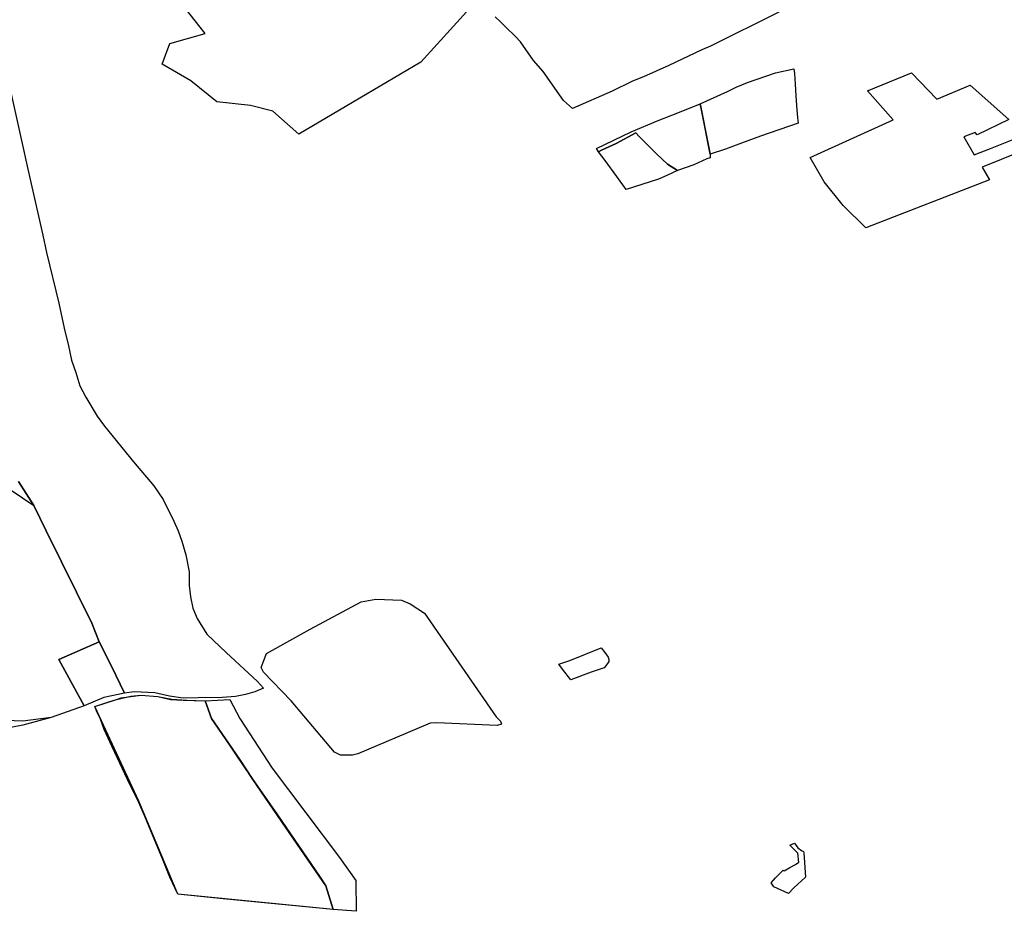
# Model space of a CAD drawing. Extents: x -9.472 to -9.308, y 38.677 to 38.76.
# Drawn here: x -9.439 to -9.429, y 38.695 to 38.704 of the extents above; entities that cross this region are included whole.
import ezdxf

# ---------------------------------------------------------------- set-up
doc = ezdxf.new("R2010")
doc.units = 0

msp = doc.modelspace()

# ---------------------------------------------------------------- linework, layer by layer
at = {"layer": 'loteamento'}
for points in [[(-9.436018, 38.705654), (-9.435882, 38.705502), (-9.43579, 38.705406), (-9.435552, 38.705189), (-9.434965, 38.704841), (-9.434142, 38.704347), (-9.434637, 38.703804), (-9.435866, 38.703078), (-9.436128, 38.70331), (-9.436352, 38.703367), (-9.436691, 38.703404), (-9.436952, 38.703614), (-9.437241, 38.703782), (-9.437164, 38.703992), (-9.436808, 38.704093), (-9.437612, 38.705114), (-9.436979, 38.705341), (-9.436018, 38.705654)], [(-9.431724, 38.702877), (-9.431743, 38.702976), (-9.431774, 38.703134), (-9.431807, 38.703304), (-9.431824, 38.703384), (-9.431549, 38.703508), (-9.431463, 38.70355), (-9.431349, 38.703597), (-9.431067, 38.703696), (-9.430883, 38.703736), (-9.430876, 38.70369), (-9.430869, 38.703582), (-9.430863, 38.703463), (-9.430856, 38.703368), (-9.430844, 38.703243), (-9.430837, 38.703188), (-9.431216, 38.703058), (-9.43141, 38.702987), (-9.431569, 38.702925), (-9.431725, 38.702877), (-9.431724, 38.702877)], [(-9.429441, 38.703431), (-9.429108, 38.703571), (-9.428718, 38.703225), (-9.429035, 38.70307), (-9.429057, 38.703095), (-9.42917, 38.703052), (-9.429065, 38.702869), (-9.428901, 38.702934), (-9.428651, 38.703035), (-9.428543, 38.703084), (-9.428412, 38.702978), (-9.428986, 38.702744), (-9.428913, 38.702617), (-9.430157, 38.702133), (-9.430386, 38.702358), (-9.430577, 38.702599), (-9.430719, 38.702843), (-9.429881, 38.703221), (-9.43014, 38.703514), (-9.429697, 38.703695), (-9.429441, 38.703431)], [(-9.432847, 38.7029), (-9.432867, 38.702933), (-9.432518, 38.703101), (-9.432247, 38.703215), (-9.432049, 38.703293), (-9.431824, 38.703384), (-9.431743, 38.702976), (-9.431724, 38.702877), (-9.431724, 38.702838), (-9.431759, 38.702828), (-9.43189, 38.702769), (-9.432054, 38.702711), (-9.432155, 38.702775), (-9.432266, 38.702881), (-9.432438, 38.703053), (-9.432474, 38.703092), (-9.432671, 38.702983), (-9.432817, 38.702917), (-9.432847, 38.7029)], [(-9.432569, 38.70252), (-9.432569, 38.702519), (-9.432665, 38.702651), (-9.43278, 38.702813), (-9.432847, 38.7029), (-9.432817, 38.702917), (-9.432671, 38.702983), (-9.432474, 38.703092), (-9.432438, 38.703053), (-9.432266, 38.702881), (-9.432155, 38.702775), (-9.432054, 38.702711), (-9.432159, 38.702662), (-9.432243, 38.702626), (-9.432569, 38.70252)], [(-9.436191, 38.697847), (-9.435752, 38.698092), (-9.435237, 38.698368), (-9.43509, 38.698396), (-9.434832, 38.698386), (-9.434744, 38.698348), (-9.4346, 38.698255), (-9.43388, 38.697208), (-9.433836, 38.697166), (-9.433824, 38.697136), (-9.433868, 38.697122), (-9.434476, 38.69715), (-9.434542, 38.697145), (-9.434591, 38.697127), (-9.43527, 38.696836), (-9.435324, 38.696823), (-9.435445, 38.696822), (-9.435505, 38.696855), (-9.435942, 38.69737), (-9.436221, 38.697658), (-9.436243, 38.697705), (-9.436191, 38.697847)], [(-9.436191, 38.697847), (-9.435752, 38.698092), (-9.435237, 38.698368), (-9.43509, 38.698396), (-9.434832, 38.698386), (-9.434744, 38.698348), (-9.4346, 38.698255), (-9.43388, 38.697208), (-9.433836, 38.697166), (-9.433824, 38.697136), (-9.433868, 38.697122), (-9.434476, 38.69715), (-9.434542, 38.697145), (-9.434591, 38.697127), (-9.43527, 38.696836), (-9.435324, 38.696823), (-9.435445, 38.696822), (-9.435505, 38.696855), (-9.435942, 38.69737), (-9.436221, 38.697658), (-9.436243, 38.697705), (-9.436191, 38.697847)], [(-9.438025, 38.69732), (-9.438202, 38.697639), (-9.438281, 38.697788), (-9.437875, 38.697964), (-9.437751, 38.697719), (-9.437619, 38.697449), (-9.437827, 38.697404), (-9.438025, 38.69732)], [(-9.437619, 38.697449), (-9.437827, 38.697404), (-9.438025, 38.69732), (-9.438281, 38.697788), (-9.437875, 38.697964), (-9.437751, 38.697719), (-9.437619, 38.697449)], [(-9.433127, 38.697581), (-9.433212, 38.69769), (-9.433247, 38.69774), (-9.433138, 38.697776), (-9.43282, 38.697904), (-9.432785, 38.697857), (-9.43275, 38.69781), (-9.432744, 38.697788), (-9.432745, 38.697768), (-9.432776, 38.697723), (-9.43279, 38.697703), (-9.432923, 38.697658), (-9.433127, 38.697581)], [(-9.436809, 38.69737), (-9.436744, 38.697193), (-9.436463, 38.696782), (-9.436335, 38.696589), (-9.435991, 38.696089), (-9.435593, 38.695506), (-9.435519, 38.695268), (-9.437083, 38.695424), (-9.437164, 38.695594), (-9.437231, 38.695763), (-9.437331, 38.696004), (-9.437419, 38.696215), (-9.437478, 38.696355), (-9.437589, 38.696578), (-9.437744, 38.696906), (-9.437825, 38.697081), (-9.437863, 38.697187), (-9.437895, 38.697252), (-9.437919, 38.697315), (-9.437776, 38.69736), (-9.4377, 38.697385), (-9.437653, 38.6974), (-9.437455, 38.697428), (-9.437283, 38.697413), (-9.437145, 38.697386), (-9.436992, 38.697376), (-9.436809, 38.69737)], [(-9.436625, 38.695377), (-9.437083, 38.695424), (-9.437477, 38.69636), (-9.437919, 38.697315), (-9.4377, 38.697385), (-9.437555, 38.697417), (-9.437455, 38.697428), (-9.437283, 38.697413), (-9.437227, 38.697402), (-9.437158, 38.697385), (-9.437028, 38.697376), (-9.436809, 38.69737), (-9.436744, 38.697193), (-9.436404, 38.696688), (-9.43608, 38.696222), (-9.43565, 38.695594), (-9.435593, 38.695506), (-9.435519, 38.695268), (-9.436625, 38.695377)], [(-9.436625, 38.695377), (-9.437083, 38.695424), (-9.437477, 38.69636), (-9.437919, 38.697315), (-9.4377, 38.697385), (-9.437555, 38.697417), (-9.437455, 38.697428), (-9.437283, 38.697413), (-9.437227, 38.697402), (-9.437158, 38.697385), (-9.437028, 38.697376), (-9.436809, 38.69737), (-9.436744, 38.697193), (-9.436404, 38.696688), (-9.43608, 38.696222), (-9.43565, 38.695594), (-9.435593, 38.695506), (-9.435519, 38.695268), (-9.436625, 38.695377)], [(-9.436625, 38.695377), (-9.437083, 38.695424), (-9.437477, 38.69636), (-9.437919, 38.697315), (-9.4377, 38.697385), (-9.437555, 38.697417), (-9.437455, 38.697428), (-9.437283, 38.697413), (-9.437227, 38.697402), (-9.437158, 38.697385), (-9.437028, 38.697376), (-9.436809, 38.69737), (-9.436744, 38.697193), (-9.436404, 38.696688), (-9.43608, 38.696222), (-9.43565, 38.695594), (-9.435593, 38.695506), (-9.435519, 38.695268), (-9.436625, 38.695377)], [(-9.436809, 38.69737), (-9.436561, 38.697384), (-9.436459, 38.697194), (-9.436135, 38.696693), (-9.435456, 38.695793), (-9.435291, 38.69556), (-9.435289, 38.695251), (-9.435519, 38.695268), (-9.435593, 38.695506), (-9.435991, 38.696089), (-9.436335, 38.696589), (-9.436463, 38.696782), (-9.436744, 38.697193), (-9.436809, 38.69737)], [(-9.436809, 38.69737), (-9.436561, 38.697384), (-9.436459, 38.697194), (-9.436135, 38.696693), (-9.435456, 38.695793), (-9.435291, 38.69556), (-9.435289, 38.695251), (-9.435519, 38.695268), (-9.435593, 38.695506), (-9.435991, 38.696089), (-9.436335, 38.696589), (-9.436463, 38.696782), (-9.436744, 38.697193), (-9.436809, 38.69737)], [(-9.430922, 38.695916), (-9.430875, 38.695938), (-9.43084, 38.695892), (-9.430806, 38.695864), (-9.430786, 38.695852), (-9.430782, 38.69584), (-9.430765, 38.695596), (-9.430883, 38.695487), (-9.430935, 38.695432), (-9.431082, 38.695496), (-9.431111, 38.695539), (-9.431065, 38.695589), (-9.431025, 38.695628), (-9.430989, 38.695666), (-9.43098, 38.695658), (-9.430923, 38.695693), (-9.430866, 38.695724), (-9.430842, 38.69574), (-9.430831, 38.695742), (-9.430841, 38.695836), (-9.430922, 38.695916)]]:
    msp.add_lwpolyline(points, close=True, dxfattribs=at)
for points in [[(-9.431033, 38.704306), (-9.431721, 38.703963), (-9.431808, 38.703927), (-9.432139, 38.703769), (-9.432395, 38.703655), (-9.432506, 38.703613), (-9.432711, 38.703512), (-9.433109, 38.703337), (-9.433202, 38.703416), (-9.433406, 38.703709), (-9.433502, 38.70382), (-9.433635, 38.704006), (-9.433686, 38.704063), (-9.433777, 38.704153), (-9.433839, 38.704213), (-9.433887, 38.704261)], [(-9.438778, 38.703557), (-9.438651, 38.702984), (-9.438599, 38.702755), (-9.438535, 38.702474), (-9.438442, 38.702059), (-9.438405, 38.701887), (-9.438282, 38.701374), (-9.438226, 38.701125), (-9.438182, 38.700945), (-9.438155, 38.700802), (-9.438109, 38.700676), (-9.438069, 38.700544), (-9.438008, 38.70043), (-9.437895, 38.700239), (-9.437821, 38.700136), (-9.43753, 38.699778), (-9.437324, 38.699536), (-9.437232, 38.699399), (-9.437122, 38.699179), (-9.437079, 38.699082), (-9.437043, 38.698979), (-9.437003, 38.698842), (-9.436969, 38.69867), (-9.43697, 38.698532), (-9.436954, 38.698418), (-9.436931, 38.698303), (-9.436889, 38.6982), (-9.43679, 38.698043), (-9.436598, 38.697859), (-9.436281, 38.697566), (-9.436221, 38.697499), (-9.436308, 38.69746), (-9.436402, 38.697433), (-9.436504, 38.697416), (-9.436636, 38.697405), (-9.436878, 38.6974), (-9.43703, 38.697398), (-9.437166, 38.697418), (-9.437315, 38.697452), (-9.437522, 38.697463), (-9.437619, 38.697449), (-9.437751, 38.697719), (-9.437875, 38.697964), (-9.437875, 38.697964), (-9.43795, 38.698152), (-9.438407, 38.699083), (-9.438532, 38.699338), (-9.438686, 38.69958)], [(-9.438778, 38.703557), (-9.438651, 38.702984), (-9.438599, 38.702755), (-9.438535, 38.702474), (-9.438442, 38.702059), (-9.438405, 38.701887), (-9.438282, 38.701374), (-9.438226, 38.701125), (-9.438182, 38.700945), (-9.438155, 38.700802), (-9.438109, 38.700676), (-9.438069, 38.700544), (-9.438008, 38.70043), (-9.437895, 38.700239), (-9.437821, 38.700136), (-9.43753, 38.699778), (-9.437324, 38.699536), (-9.437232, 38.699399), (-9.437122, 38.699179), (-9.437079, 38.699082), (-9.437043, 38.698979), (-9.437003, 38.698842), (-9.436969, 38.69867), (-9.43697, 38.698532), (-9.436954, 38.698418), (-9.436931, 38.698303), (-9.436889, 38.6982), (-9.43679, 38.698043), (-9.436598, 38.697859), (-9.436281, 38.697566), (-9.436221, 38.697499), (-9.436308, 38.69746), (-9.436402, 38.697433), (-9.436504, 38.697416), (-9.436636, 38.697405), (-9.436878, 38.6974), (-9.43703, 38.697398), (-9.437166, 38.697418), (-9.437315, 38.697452), (-9.437522, 38.697463), (-9.437619, 38.697449), (-9.437751, 38.697719), (-9.437875, 38.697964), (-9.437875, 38.697964), (-9.43795, 38.698152), (-9.438407, 38.699083), (-9.438532, 38.699338), (-9.438686, 38.69958)], [(-9.438778, 38.703557), (-9.438651, 38.702984), (-9.438599, 38.702755), (-9.438535, 38.702474), (-9.438442, 38.702059), (-9.438405, 38.701887), (-9.438282, 38.701374), (-9.438226, 38.701125), (-9.438182, 38.700945), (-9.438155, 38.700802), (-9.438109, 38.700676), (-9.438069, 38.700544), (-9.438008, 38.70043), (-9.437895, 38.700239), (-9.437821, 38.700136), (-9.43753, 38.699778), (-9.437324, 38.699536), (-9.437232, 38.699399), (-9.437122, 38.699179), (-9.437079, 38.699082), (-9.437043, 38.698979), (-9.437003, 38.698842), (-9.436969, 38.69867), (-9.43697, 38.698532), (-9.436954, 38.698418), (-9.436931, 38.698303), (-9.436889, 38.6982), (-9.43679, 38.698043), (-9.436598, 38.697859), (-9.436281, 38.697566), (-9.436221, 38.697499), (-9.436308, 38.69746), (-9.436402, 38.697433), (-9.436504, 38.697416), (-9.436636, 38.697405), (-9.436878, 38.6974), (-9.43703, 38.697398), (-9.437166, 38.697418), (-9.437315, 38.697452), (-9.437522, 38.697463), (-9.437619, 38.697449), (-9.437751, 38.697719), (-9.437875, 38.697964), (-9.437875, 38.697964), (-9.43795, 38.698152), (-9.438407, 38.699083), (-9.438532, 38.699338), (-9.438686, 38.69958)], [(-9.438686, 38.69958), (-9.438532, 38.699338), (-9.438407, 38.699083), (-9.43795, 38.698152), (-9.437875, 38.697964), (-9.438281, 38.697788), (-9.438202, 38.697639), (-9.438025, 38.69732), (-9.438358, 38.697203), (-9.438644, 38.697166), (-9.438906, 38.697176)], [(-9.438686, 38.69958), (-9.438532, 38.699338), (-9.438407, 38.699083), (-9.43795, 38.698152), (-9.437875, 38.697964), (-9.438281, 38.697788), (-9.438202, 38.697639), (-9.438025, 38.69732), (-9.438358, 38.697203), (-9.438644, 38.697166), (-9.438906, 38.697176)], [(-9.438686, 38.69958), (-9.438532, 38.699338), (-9.438407, 38.699083), (-9.43795, 38.698152), (-9.437875, 38.697964), (-9.438281, 38.697788), (-9.438202, 38.697639), (-9.438025, 38.69732), (-9.438358, 38.697203), (-9.438644, 38.697166), (-9.438906, 38.697176)], [(-9.438686, 38.69958), (-9.438532, 38.699338), (-9.438407, 38.699083), (-9.43795, 38.698152), (-9.437875, 38.697964), (-9.438281, 38.697788), (-9.438202, 38.697639), (-9.438025, 38.69732), (-9.438358, 38.697203), (-9.438644, 38.697166), (-9.438906, 38.697176)], [(-9.438686, 38.69958), (-9.438532, 38.699338), (-9.438407, 38.699083), (-9.43795, 38.698152), (-9.437875, 38.697964), (-9.438281, 38.697788), (-9.438202, 38.697639), (-9.438025, 38.69732), (-9.438358, 38.697203), (-9.438644, 38.697166), (-9.438906, 38.697176)], [(-9.438686, 38.69958), (-9.438532, 38.699338), (-9.438407, 38.699083), (-9.43795, 38.698152), (-9.437875, 38.697964), (-9.438281, 38.697788), (-9.438202, 38.697639), (-9.438025, 38.69732), (-9.438358, 38.697203), (-9.438644, 38.697166), (-9.438906, 38.697176)], [(-9.438686, 38.69958), (-9.438532, 38.699338), (-9.438407, 38.699083), (-9.43795, 38.698152), (-9.437875, 38.697964), (-9.438281, 38.697788), (-9.438202, 38.697639), (-9.438025, 38.69732), (-9.438358, 38.697203), (-9.438644, 38.697166), (-9.438906, 38.697176)], [(-9.438686, 38.69958), (-9.438532, 38.699338), (-9.438407, 38.699083), (-9.43795, 38.698152), (-9.437875, 38.697964), (-9.438281, 38.697788), (-9.438202, 38.697639), (-9.438025, 38.69732), (-9.438358, 38.697203), (-9.438644, 38.697166), (-9.438906, 38.697176)], [(-9.438686, 38.69958), (-9.438532, 38.699338), (-9.438407, 38.699083), (-9.43795, 38.698152), (-9.437875, 38.697964), (-9.438281, 38.697788), (-9.438202, 38.697639), (-9.438025, 38.69732), (-9.438358, 38.697203), (-9.438644, 38.697166), (-9.438906, 38.697176)], [(-9.43876, 38.699493), (-9.438532, 38.699338), (-9.438407, 38.699083), (-9.43795, 38.698152), (-9.437875, 38.697964), (-9.438281, 38.697788), (-9.438202, 38.697639), (-9.438025, 38.69732), (-9.438358, 38.697203), (-9.438642, 38.697125), (-9.438994, 38.697058)]]:
    msp.add_lwpolyline(points, dxfattribs=at)

doc.saveas('drawing.dxf')
